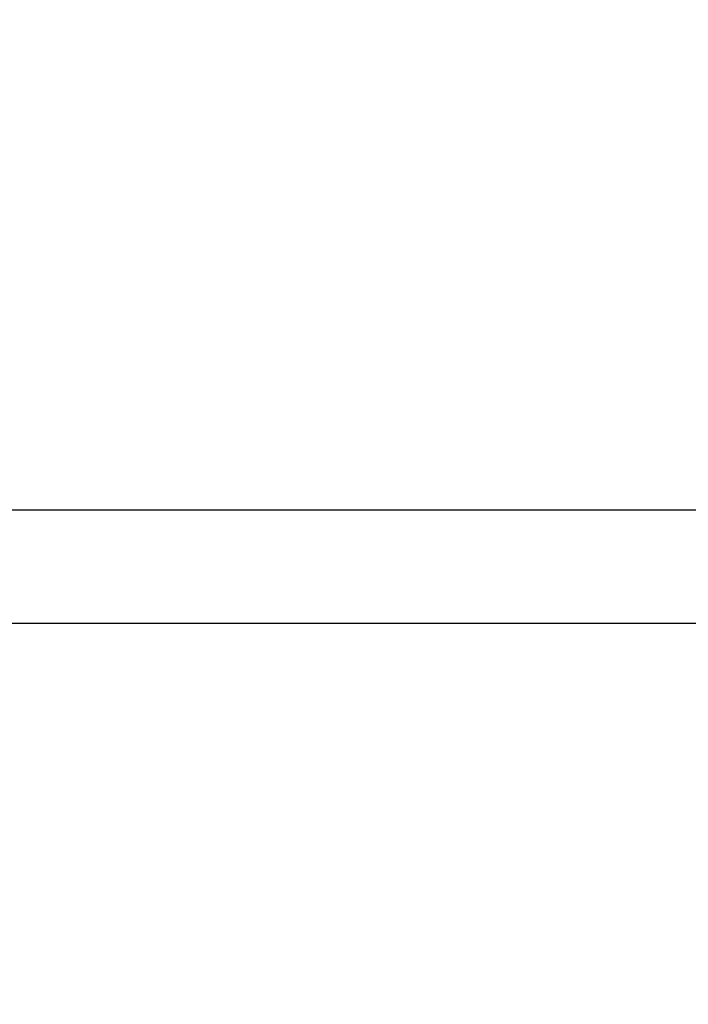
# Model space of a CAD drawing. Units: millimetres. Extents: x -248 to 7962, y -256 to 7385.
# Drawn here: x 4826 to 5076, y 2368 to 2736 of the extents above; entities that cross this region are included whole.
import ezdxf

# ---------------------------------------------------------------- set-up
doc = ezdxf.new("R2010")
doc.units = ezdxf.units.MM
doc.header["$PDSIZE"] = -1
doc.dimstyles.new('ISO-25', dxfattribs={"dimtxt": 100, "dimasz": 100, "dimexe": 1.25, "dimexo": 0.625, "dimgap": 20, "dimtad": 1, "dimdec": 0, "dimtxsty": 'Standard', "dimblk": 'OBLIQUE', "dimcen": 2.5, "dimadec": 0, "dimazin": 0, "dimtfac": 1, "dimtdec": 0, "dimtmove": 0, "dimatfit": 3, "dimldrblk": 'OBLIQUE', "dimfxl": 1, "dimarcsym": 0})

# ---------------------------------------------------------------- blocks, each defined once
blk = doc.blocks.new('_Oblique')
at = {"color": 0, "linetype": 'ByBlock', "lineweight": -2}
blk.add_line((-0.5, -0.5), (0.5, 0.5), dxfattribs=at)
blk = doc.blocks.new('*D4')
at = {"color": 0, "lineweight": -2, "transparency": 16777216}
for p, q in [((2354.99, 2528.9), (2354.99, 36.06)), ((5525.94, 2528.9), (5525.94, 36.06)), ((2354.99, 37.31), (5525.94, 37.31))]:
    blk.add_line(p, q, dxfattribs=at)
at = {"layer": 'Defpoints', "color": 0, "transparency": 16777216}
for p in [(2354.99, 2529.52), (5525.94, 2529.52), (5525.94, 37.31)]:
    blk.add_point(p, dxfattribs=at)
at = {"color": 0, "lineweight": -2, "transparency": 16777216, "xscale": 100, "yscale": 100, "zscale": 100, "rotation": 180}
blk.add_blockref('_Oblique', (2354.99, 37.31), dxfattribs=at)
at = {"color": 0, "lineweight": -2, "transparency": 16777216, "xscale": 100, "yscale": 100, "zscale": 100}
blk.add_blockref('_Oblique', (5525.94, 37.31), dxfattribs=at)
at = {"color": 0, "transparency": 16777216, "insert": (3940.47, 107.31), "char_height": 100, "attachment_point": 5}
blk.add_mtext('3171', dxfattribs=at)
blk = doc.blocks.new('*D8')
at = {"color": 0, "lineweight": -2, "transparency": 16777216}
for p, q in [((3949.21, 5217.53), (7913.26, 5217.53)), ((7912.01, 2450.71), (7912.01, 5217.53)), ((5453.21, 2450.71), (7913.26, 2450.71))]:
    blk.add_line(p, q, dxfattribs=at)
at = {"layer": 'Defpoints', "color": 0, "transparency": 16777216}
for p in [(3948.59, 5217.53), (7912.01, 5217.53), (5452.59, 2450.71)]:
    blk.add_point(p, dxfattribs=at)
at = {"color": 0, "lineweight": -2, "transparency": 16777216, "xscale": 100, "yscale": 100, "zscale": 100}
for p, rotation in [((7912.01, 5217.53), 90), ((7912.01, 2450.71), 270)]:
    blk.add_blockref('_Oblique', p, dxfattribs=dict(at, rotation=rotation))
at = {"color": 0, "transparency": 16777216, "insert": (7842.01, 3834.12), "char_height": 100, "attachment_point": 5, "rotation": 90}
blk.add_mtext('2767', dxfattribs=at)

msp = doc.modelspace()

# ---------------------------------------------------------------- linework, layer by layer
at = {"color": 7, "linetype": 'Continuous', "lineweight": 30}
for p, q in [((5337.47, 2552.67), (2543.47, 2552.67)), ((2543.47, 2510.37), (5337.47, 2510.37))]:
    msp.add_line(p, q, dxfattribs=at)

# ---------------------------------------------------------------- dimensions: what is measured, and where the dimension line sits
dim = msp.add_linear_dim(base=(7912.01, 5217.53), p1=(5452.59, 2450.71), p2=(3948.59, 5217.53), angle=90, dimstyle='ISO-25')
dim.commit()
dim.dimension.update_dxf_attribs({"geometry": '*D8', "text_midpoint": (7842.01, 3834.12)})
dim = msp.add_linear_dim(base=(5525.94, 37.31), p1=(2354.99, 2529.52), p2=(5525.94, 2529.52), dimstyle='ISO-25')
dim.commit()
dim.dimension.update_dxf_attribs({"geometry": '*D4', "text_midpoint": (3940.47, 107.31)})

doc.saveas('drawing.dxf')
